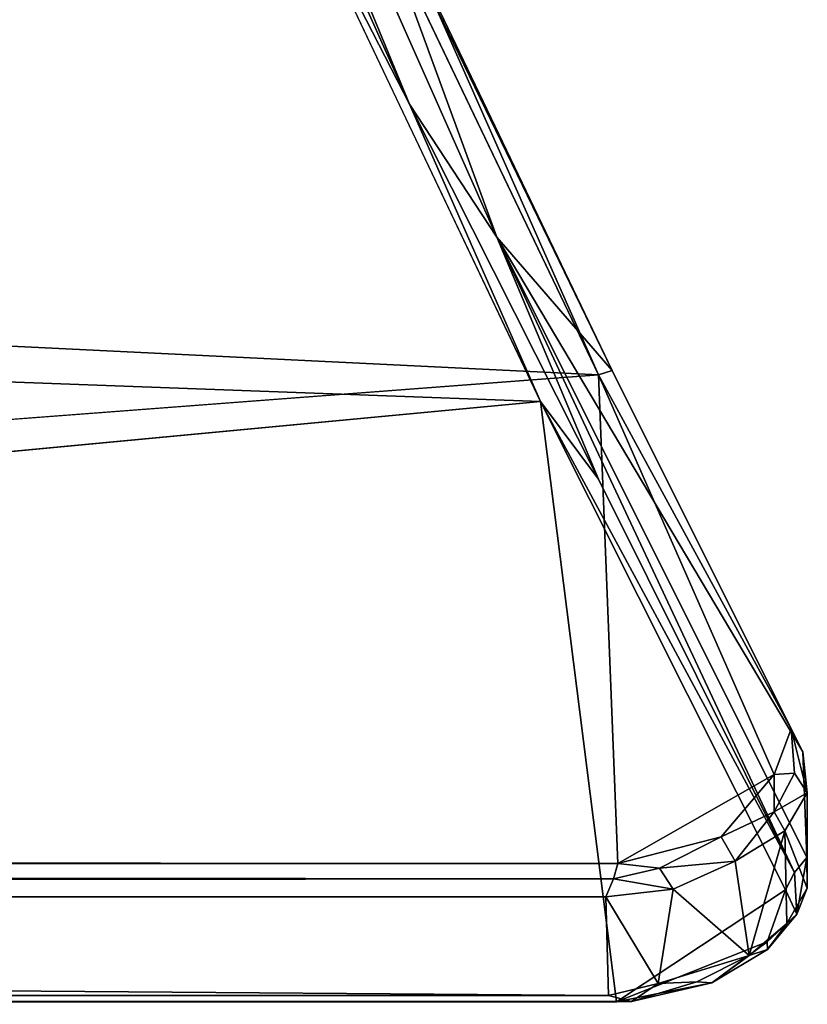
# Model space of a CAD drawing. Units: inches. Extents: x -423 to 5, y -105 to 384.
# Drawn here: x -290 to -283, y -93 to -84 of the extents above; entities that cross this region are included whole.
import ezdxf

# ---------------------------------------------------------------- set-up
doc = ezdxf.new("R2010")
doc.units = ezdxf.units.IN
doc.header["$MEASUREMENT"] = 0
doc.layers.get('0').update_dxf_attribs({"true_color": 0xff5454})
doc.layers.add('Scene', color=7, linetype='Continuous', true_color=0x006699)

# ---------------------------------------------------------------- blocks, each defined once
blk = doc.blocks.new('Group0_1')
at = {"color": 66, "true_color": 0x528016}
mesh = blk.add_polyface(dxfattribs=at)
corners = [(-290.139832, -76.425362, -16.895042), (-286.760895, -84.605423, -27.41424), (-285.976898, -85.800224, -29.3388)]
mesh.append_faces([[corners[k] for k in face] for face in [(0, 1, 2)]], dxfattribs={"color": 66})
mesh = blk.add_polyface(dxfattribs=at)
corners = [(-290.139832, -76.425362, -16.895042), (-290.072205, -77.21077, -17.606377), (-286.760895, -84.605423, -27.41424)]
mesh.append_faces([[corners[k] for k in face] for face in [(0, 1, 2)]], dxfattribs={"color": 66})
mesh = blk.add_polyface(dxfattribs=at)
corners = [(-290.139832, -76.425362, -16.895042), (-285.976898, -85.800224, -29.3388), (-287.473511, -81.713081, -25.462809)]
mesh.append_faces([[corners[k] for k in face] for face in [(0, 1, 2)]], dxfattribs={"color": 66})
mesh = blk.add_polyface(dxfattribs=at)
corners = [(-286.760895, -84.605423, -27.41424), (-290.072205, -77.21077, -17.606377), (-288.033173, -82.126312, -24.006811)]
mesh.append_faces([[corners[k] for k in face] for face in [(0, 1, 2)]], dxfattribs={"color": 66})
mesh = blk.add_polyface(dxfattribs=at)
corners = [(-397.314697, -81.562248, -25.741535), (-285.0625, -87.039955, -33.402168), (-342.499908, -91.394897, -39.878143)]
mesh.append_faces([[corners[k] for k in face] for face in [(0, 1, 2)]], dxfattribs={"color": 66})
mesh = blk.add_polyface(dxfattribs=at)
corners = [(-397.314697, -81.562248, -25.741535), (-286.936005, -83.121979, -27.870396), (-285.0625, -87.039955, -33.402168)]
mesh.append_faces([[corners[k] for k in face] for face in [(0, 1, 2)]], dxfattribs={"color": 66})
mesh = blk.add_polyface(dxfattribs=at)
corners = [(-287.473511, -81.713081, -25.462809), (-285.976898, -85.800224, -29.3388), (-284.938171, -86.999023, -33.076828)]
mesh.append_faces([[corners[k] for k in face] for face in [(0, 1, 2)]], dxfattribs={"color": 66})
mesh = blk.add_polyface(dxfattribs=at)
corners = [(-287.473511, -81.713081, -25.462809), (-284.938171, -86.999023, -33.076828), (-286.556183, -83.661804, -28.410786)]
mesh.append_faces([[corners[k] for k in face] for face in [(0, 1, 2)]], dxfattribs={"color": 66})
mesh = blk.add_polyface(dxfattribs=at)
corners = [(-288.033173, -82.126312, -24.006811), (-397.51358, -83.155907, -25.407124), (-285.584839, -87.280746, -31.132212)]
mesh.append_faces([[corners[k] for k in face] for face in [(0, 1, 2)]], dxfattribs={"color": 66})
mesh = blk.add_polyface(dxfattribs=at)
corners = [(-288.033173, -82.126312, -24.006811), (-285.584839, -87.280746, -31.132212), (-286.760895, -84.605423, -27.41424)]
mesh.append_faces([[corners[k] for k in face] for face in [(0, 1, 2)]], dxfattribs={"color": 66})
mesh = blk.add_polyface(dxfattribs=at)
corners = [(-397.51358, -83.155907, -25.407124), (-342.499908, -92.650085, -39.05687), (-285.584839, -87.280746, -31.132212)]
mesh.append_faces([[corners[k] for k in face] for face in [(0, 1, 2)]], dxfattribs={"color": 66})
mesh = blk.add_polyface(dxfattribs=at)
corners = [(-286.936005, -83.121979, -27.870396), (-286.556183, -83.661804, -28.410786), (-285.0625, -87.039955, -33.402168)]
mesh.append_faces([[corners[k] for k in face] for face in [(0, 1, 2)]], dxfattribs={"color": 66})
mesh = blk.add_polyface(dxfattribs=at)
corners = [(-286.556183, -83.661804, -28.410786), (-284.938171, -86.999023, -33.076828), (-285.0625, -87.039955, -33.402168)]
mesh.append_faces([[corners[k] for k in face] for face in [(0, 1, 2)]], dxfattribs={"color": 66})
mesh = blk.add_polyface(dxfattribs=at)
corners = [(-286.760895, -84.605423, -27.41424), (-285.06076, -87.978958, -32.248009), (-285.976898, -85.800224, -29.3388)]
mesh.append_faces([[corners[k] for k in face] for face in [(0, 1, 2)]], dxfattribs={"color": 66})
mesh = blk.add_polyface(dxfattribs=at)
corners = [(-286.760895, -84.605423, -27.41424), (-285.584839, -87.280746, -31.132212), (-285.06076, -87.978958, -32.248009)]
mesh.append_faces([[corners[k] for k in face] for face in [(0, 1, 2)]], dxfattribs={"color": 66})
mesh = blk.add_polyface(dxfattribs=at)
corners = [(-285.976898, -85.800224, -29.3388), (-283.298279, -91.515152, -37.43972), (-283.187134, -91.381599, -37.510887)]
mesh.append_faces([[corners[k] for k in face] for face in [(0, 1, 2)]], dxfattribs={"color": 66})
mesh = blk.add_polyface(dxfattribs=at)
corners = [(-285.976898, -85.800224, -29.3388), (-285.06076, -87.978958, -32.248009), (-283.298279, -91.515152, -37.43972)]
mesh.append_faces([[corners[k] for k in face] for face in [(0, 1, 2)]], dxfattribs={"color": 66})
mesh = blk.add_polyface(dxfattribs=at)
corners = [(-285.976898, -85.800224, -29.3388), (-283.223053, -90.431267, -37.902779), (-284.938171, -86.999023, -33.076828)]
mesh.append_faces([[corners[k] for k in face] for face in [(0, 1, 2)]], dxfattribs={"color": 66})
mesh = blk.add_polyface(dxfattribs=at)
corners = [(-285.976898, -85.800224, -29.3388), (-283.187134, -91.381599, -37.510887), (-283.223053, -90.431267, -37.902779)]
mesh.append_faces([[corners[k] for k in face] for face in [(0, 1, 2)]], dxfattribs={"color": 66})
mesh = blk.add_polyface(dxfattribs=at)
corners = [(-285.0625, -87.039955, -33.402168), (-284.886719, -91.434242, -39.929489), (-342.499908, -91.394897, -39.878143)]
mesh.append_faces([[corners[k] for k in face] for face in [(0, 1, 2)]], dxfattribs={"color": 66})
mesh = blk.add_polyface(dxfattribs=at)
corners = [(-284.938171, -86.999023, -33.076828), (-283.329102, -90.225395, -37.987514), (-285.0625, -87.039955, -33.402168)]
mesh.append_faces([[corners[k] for k in face] for face in [(0, 1, 2)]], dxfattribs={"color": 66})
mesh = blk.add_polyface(dxfattribs=at)
corners = [(-285.0625, -87.039955, -33.402168), (-283.329102, -90.225395, -37.987514), (-283.480286, -90.635452, -38.733891)]
mesh.append_faces([[corners[k] for k in face] for face in [(0, 1, 2)]], dxfattribs={"color": 66})
mesh = blk.add_polyface(dxfattribs=at)
corners = [(-285.0625, -87.039955, -33.402168), (-283.480286, -90.635452, -38.733891), (-284.886719, -91.434242, -39.929489)]
mesh.append_faces([[corners[k] for k in face] for face in [(0, 1, 2)]], dxfattribs={"color": 66})
mesh = blk.add_polyface(dxfattribs=at)
corners = [(-284.938171, -86.999023, -33.076828), (-283.223053, -90.431267, -37.902779), (-283.329102, -90.225395, -37.987514)]
mesh.append_faces([[corners[k] for k in face] for face in [(0, 1, 2)]], dxfattribs={"color": 66})
mesh = blk.add_polyface(dxfattribs=at)
corners = [(-285.584839, -87.280746, -31.132212), (-342.499908, -92.650085, -39.05687), (-284.900696, -92.680748, -39.111519)]
mesh.append_faces([[corners[k] for k in face] for face in [(0, 1, 2)]], dxfattribs={"color": 66})
mesh = blk.add_polyface(dxfattribs=at)
corners = [(-285.584839, -87.280746, -31.132212), (-283.379608, -91.671616, -37.583462), (-283.298279, -91.515152, -37.43972)]
mesh.append_faces([[corners[k] for k in face] for face in [(0, 1, 2)]], dxfattribs={"color": 66})
mesh = blk.add_polyface(dxfattribs=at)
corners = [(-285.584839, -87.280746, -31.132212), (-283.298279, -91.515152, -37.43972), (-285.06076, -87.978958, -32.248009)]
mesh.append_faces([[corners[k] for k in face] for face in [(0, 1, 2)]], dxfattribs={"color": 66})
mesh = blk.add_polyface(dxfattribs=at)
corners = [(-285.584839, -87.280746, -31.132212), (-284.900696, -92.680748, -39.111519), (-283.379608, -91.671616, -37.583462)]
mesh.append_faces([[corners[k] for k in face] for face in [(0, 1, 2)]], dxfattribs={"color": 66})
mesh = blk.add_polyface(dxfattribs=at)
corners = [(-283.329102, -90.225395, -37.987514), (-283.296936, -90.624001, -38.611355), (-283.480286, -90.635452, -38.733891)]
mesh.append_faces([[corners[k] for k in face] for face in [(0, 1, 2)]], dxfattribs={"color": 66})
mesh = blk.add_polyface(dxfattribs=at)
corners = [(-283.329102, -90.225395, -37.987514), (-283.182648, -90.799591, -38.538174), (-283.296936, -90.624001, -38.611355)]
mesh.append_faces([[corners[k] for k in face] for face in [(0, 1, 2)]], dxfattribs={"color": 66})
mesh = blk.add_polyface(dxfattribs=at)
corners = [(-283.329102, -90.225395, -37.987514), (-283.223053, -90.431267, -37.902779), (-283.182648, -90.799591, -38.538174)]
mesh.append_faces([[corners[k] for k in face] for face in [(0, 1, 2)]], dxfattribs={"color": 66})
mesh = blk.add_polyface(dxfattribs=at)
corners = [(-283.223053, -90.431267, -37.902779), (-283.187134, -91.381599, -37.510887), (-283.182648, -90.799591, -38.538174)]
mesh.append_faces([[corners[k] for k in face] for face in [(0, 1, 2)]], dxfattribs={"color": 66})
mesh = blk.add_polyface(dxfattribs=at)
corners = [(-283.480286, -90.635452, -38.733891), (-283.958344, -91.194473, -39.557449), (-284.886719, -91.434242, -39.929489)]
mesh.append_faces([[corners[k] for k in face] for face in [(0, 1, 2)]], dxfattribs={"color": 66})
mesh = blk.add_polyface(dxfattribs=at)
corners = [(-283.480286, -90.635452, -38.733891), (-283.479767, -90.970734, -39.13279), (-283.958344, -91.194473, -39.557449)]
mesh.append_faces([[corners[k] for k in face] for face in [(0, 1, 2)]], dxfattribs={"color": 66})
mesh = blk.add_polyface(dxfattribs=at)
corners = [(-283.296936, -90.624001, -38.611355), (-283.479767, -90.970734, -39.13279), (-283.480286, -90.635452, -38.733891)]
mesh.append_faces([[corners[k] for k in face] for face in [(0, 1, 2)]], dxfattribs={"color": 66})
mesh = blk.add_polyface(dxfattribs=at)
corners = [(-283.296936, -90.624001, -38.611355), (-283.182648, -90.799591, -38.538174), (-283.479767, -90.970734, -39.13279)]
mesh.append_faces([[corners[k] for k in face] for face in [(0, 1, 2)]], dxfattribs={"color": 66})
mesh = blk.add_polyface(dxfattribs=at)
corners = [(-283.182648, -90.799591, -38.538174), (-283.384705, -91.140923, -39.09103), (-283.479767, -90.970734, -39.13279)]
mesh.append_faces([[corners[k] for k in face] for face in [(0, 1, 2)]], dxfattribs={"color": 66})
mesh = blk.add_polyface(dxfattribs=at)
corners = [(-283.182648, -90.799591, -38.538174), (-283.183777, -91.656303, -38.076916), (-283.384705, -91.140923, -39.09103)]
mesh.append_faces([[corners[k] for k in face] for face in [(0, 1, 2)]], dxfattribs={"color": 66})
mesh = blk.add_polyface(dxfattribs=at)
corners = [(-283.182648, -90.799591, -38.538174), (-283.187134, -91.381599, -37.510887), (-283.183777, -91.656303, -38.076916)]
mesh.append_faces([[corners[k] for k in face] for face in [(0, 1, 2)]], dxfattribs={"color": 66})
mesh = blk.add_polyface(dxfattribs=at)
corners = [(-283.479767, -90.970734, -39.13279), (-283.83316, -91.415833, -39.59483), (-283.958344, -91.194473, -39.557449)]
mesh.append_faces([[corners[k] for k in face] for face in [(0, 1, 2)]], dxfattribs={"color": 66})
mesh = blk.add_polyface(dxfattribs=at)
corners = [(-283.384705, -91.140923, -39.09103), (-283.83316, -91.415833, -39.59483), (-283.479767, -90.970734, -39.13279)]
mesh.append_faces([[corners[k] for k in face] for face in [(0, 1, 2)]], dxfattribs={"color": 66})
mesh = blk.add_polyface(dxfattribs=at)
corners = [(-283.384705, -91.140923, -39.09103), (-283.706726, -92.262695, -38.924309), (-283.83316, -91.415833, -39.59483)]
mesh.append_faces([[corners[k] for k in face] for face in [(0, 1, 2)]], dxfattribs={"color": 66})
mesh = blk.add_polyface(dxfattribs=at)
corners = [(-283.384705, -91.140923, -39.09103), (-283.367798, -91.974693, -38.541199), (-283.706726, -92.262695, -38.924309)]
mesh.append_faces([[corners[k] for k in face] for face in [(0, 1, 2)]], dxfattribs={"color": 66})
mesh = blk.add_polyface(dxfattribs=at)
corners = [(-283.384705, -91.140923, -39.09103), (-283.183777, -91.656303, -38.076916), (-283.367798, -91.974693, -38.541199)]
mesh.append_faces([[corners[k] for k in face] for face in [(0, 1, 2)]], dxfattribs={"color": 66})
mesh = blk.add_polyface(dxfattribs=at)
corners = [(-283.958344, -91.194473, -39.557449), (-284.512695, -91.476418, -39.901772), (-284.886719, -91.434242, -39.929489)]
mesh.append_faces([[corners[k] for k in face] for face in [(0, 1, 2)]], dxfattribs={"color": 66})
mesh = blk.add_polyface(dxfattribs=at)
corners = [(-283.83316, -91.415833, -39.59483), (-284.512695, -91.476418, -39.901772), (-283.958344, -91.194473, -39.557449)]
mesh.append_faces([[corners[k] for k in face] for face in [(0, 1, 2)]], dxfattribs={"color": 66})
mesh = blk.add_polyface(dxfattribs=at)
corners = [(-342.499908, -91.394897, -39.878143), (-284.886719, -91.434242, -39.929489), (-400.004211, -91.439461, -39.933121)]
mesh.append_faces([[corners[k] for k in face] for face in [(0, 1, 2)]], dxfattribs={"color": 66})
mesh = blk.add_polyface(dxfattribs=at)
corners = [(-283.187134, -91.381599, -37.510887), (-283.298279, -91.515152, -37.43972), (-283.276459, -91.890121, -38.098911)]
mesh.append_faces([[corners[k] for k in face] for face in [(0, 1, 2)]], dxfattribs={"color": 66})
mesh = blk.add_polyface(dxfattribs=at)
corners = [(-283.187134, -91.381599, -37.510887), (-283.276459, -91.890121, -38.098911), (-283.183777, -91.656303, -38.076916)]
mesh.append_faces([[corners[k] for k in face] for face in [(0, 1, 2)]], dxfattribs={"color": 66})
mesh = blk.add_polyface(dxfattribs=at)
corners = [(-284.925415, -91.572571, -40.000771), (-400.077393, -91.587288, -40.000717), (-400.004211, -91.439461, -39.933121)]
mesh.append_faces([[corners[k] for k in face] for face in [(0, 1, 2)]], dxfattribs={"color": 66})
mesh = blk.add_polyface(dxfattribs=at)
corners = [(-284.886719, -91.434242, -39.929489), (-284.925415, -91.572571, -40.000771), (-400.004211, -91.439461, -39.933121)]
mesh.append_faces([[corners[k] for k in face] for face in [(0, 1, 2)]], dxfattribs={"color": 66})
mesh = blk.add_polyface(dxfattribs=at)
corners = [(-284.512695, -91.476418, -39.901772), (-284.925415, -91.572571, -40.000771), (-284.886719, -91.434242, -39.929489)]
mesh.append_faces([[corners[k] for k in face] for face in [(0, 1, 2)]], dxfattribs={"color": 66})
mesh = blk.add_polyface(dxfattribs=at)
corners = [(-284.389954, -91.666298, -39.871037), (-284.925415, -91.572571, -40.000771), (-284.512695, -91.476418, -39.901772)]
mesh.append_faces([[corners[k] for k in face] for face in [(0, 1, 2)]], dxfattribs={"color": 66})
mesh = blk.add_polyface(dxfattribs=at)
corners = [(-283.83316, -91.415833, -39.59483), (-284.389954, -91.666298, -39.871037), (-284.512695, -91.476418, -39.901772)]
mesh.append_faces([[corners[k] for k in face] for face in [(0, 1, 2)]], dxfattribs={"color": 66})
mesh = blk.add_polyface(dxfattribs=at)
corners = [(-283.706726, -92.262695, -38.924309), (-284.389954, -91.666298, -39.871037), (-283.83316, -91.415833, -39.59483)]
mesh.append_faces([[corners[k] for k in face] for face in [(0, 1, 2)]], dxfattribs={"color": 66})
mesh = blk.add_polyface(dxfattribs=at)
corners = [(-284.925415, -91.572571, -40.000771), (-400.03186, -91.74334, -39.996437), (-400.077393, -91.587288, -40.000717)]
mesh.append_faces([[corners[k] for k in face] for face in [(0, 1, 2)]], dxfattribs={"color": 66})
mesh = blk.add_polyface(dxfattribs=at)
corners = [(-284.925415, -91.572571, -40.000771), (-284.996216, -91.736229, -39.998596), (-400.03186, -91.74334, -39.996437)]
mesh.append_faces([[corners[k] for k in face] for face in [(0, 1, 2)]], dxfattribs={"color": 66})
mesh = blk.add_polyface(dxfattribs=at)
corners = [(-284.389954, -91.666298, -39.871037), (-284.996216, -91.736229, -39.998596), (-284.925415, -91.572571, -40.000771)]
mesh.append_faces([[corners[k] for k in face] for face in [(0, 1, 2)]], dxfattribs={"color": 66})
mesh = blk.add_polyface(dxfattribs=at)
corners = [(-283.298279, -91.515152, -37.43972), (-283.379608, -91.671616, -37.583462), (-283.276459, -91.890121, -38.098911)]
mesh.append_faces([[corners[k] for k in face] for face in [(0, 1, 2)]], dxfattribs={"color": 66})
mesh = blk.add_polyface(dxfattribs=at)
corners = [(-284.389954, -91.666298, -39.871037), (-284.525696, -92.515442, -39.379677), (-284.996216, -91.736229, -39.998596)]
mesh.append_faces([[corners[k] for k in face] for face in [(0, 1, 2)]], dxfattribs={"color": 66})
mesh = blk.add_polyface(dxfattribs=at)
corners = [(-283.379608, -91.671616, -37.583462), (-284.900696, -92.680748, -39.111519), (-283.54538, -92.140526, -38.303432)]
mesh.append_faces([[corners[k] for k in face] for face in [(0, 1, 2)]], dxfattribs={"color": 66})
mesh = blk.add_polyface(dxfattribs=at)
corners = [(-283.706726, -92.262695, -38.924309), (-284.525696, -92.515442, -39.379677), (-284.389954, -91.666298, -39.871037)]
mesh.append_faces([[corners[k] for k in face] for face in [(0, 1, 2)]], dxfattribs={"color": 66})
mesh = blk.add_polyface(dxfattribs=at)
corners = [(-283.379608, -91.671616, -37.583462), (-283.54538, -92.140526, -38.303432), (-283.276459, -91.890121, -38.098911)]
mesh.append_faces([[corners[k] for k in face] for face in [(0, 1, 2)]], dxfattribs={"color": 66})
mesh = blk.add_polyface(dxfattribs=at)
corners = [(-283.183777, -91.656303, -38.076916), (-283.276459, -91.890121, -38.098911), (-283.367798, -91.974693, -38.541199)]
mesh.append_faces([[corners[k] for k in face] for face in [(0, 1, 2)]], dxfattribs={"color": 66})
mesh = blk.add_polyface(dxfattribs=at)
corners = [(-284.971741, -92.623955, -39.416759), (-400.032013, -92.614059, -39.427162), (-400.03186, -91.74334, -39.996437)]
mesh.append_faces([[corners[k] for k in face] for face in [(0, 1, 2)]], dxfattribs={"color": 66})
mesh = blk.add_polyface(dxfattribs=at)
corners = [(-284.971741, -92.623955, -39.416759), (-400.03186, -91.74334, -39.996437), (-284.996216, -91.736229, -39.998596)]
mesh.append_faces([[corners[k] for k in face] for face in [(0, 1, 2)]], dxfattribs={"color": 66})
mesh = blk.add_polyface(dxfattribs=at)
corners = [(-284.525696, -92.515442, -39.379677), (-284.971741, -92.623955, -39.416759), (-284.996216, -91.736229, -39.998596)]
mesh.append_faces([[corners[k] for k in face] for face in [(0, 1, 2)]], dxfattribs={"color": 66})
mesh = blk.add_polyface(dxfattribs=at)
corners = [(-283.276459, -91.890121, -38.098911), (-283.54538, -92.140526, -38.303432), (-283.54184, -92.208923, -38.589359)]
mesh.append_faces([[corners[k] for k in face] for face in [(0, 1, 2)]], dxfattribs={"color": 66})
mesh = blk.add_polyface(dxfattribs=at)
corners = [(-283.276459, -91.890121, -38.098911), (-283.54184, -92.208923, -38.589359), (-283.367798, -91.974693, -38.541199)]
mesh.append_faces([[corners[k] for k in face] for face in [(0, 1, 2)]], dxfattribs={"color": 66})
mesh = blk.add_polyface(dxfattribs=at)
corners = [(-283.367798, -91.974693, -38.541199), (-283.54184, -92.208923, -38.589359), (-283.706726, -92.262695, -38.924309)]
mesh.append_faces([[corners[k] for k in face] for face in [(0, 1, 2)]], dxfattribs={"color": 66})
mesh = blk.add_polyface(dxfattribs=at)
corners = [(-283.54538, -92.140526, -38.303432), (-284.900696, -92.680748, -39.111519), (-284.041779, -92.507736, -38.889969)]
mesh.append_faces([[corners[k] for k in face] for face in [(0, 1, 2)]], dxfattribs={"color": 66})
mesh = blk.add_polyface(dxfattribs=at)
corners = [(-283.54538, -92.140526, -38.303432), (-284.041779, -92.507736, -38.889969), (-283.54184, -92.208923, -38.589359)]
mesh.append_faces([[corners[k] for k in face] for face in [(0, 1, 2)]], dxfattribs={"color": 66})
mesh = blk.add_polyface(dxfattribs=at)
corners = [(-283.706726, -92.262695, -38.924309), (-284.177002, -92.501289, -39.179279), (-284.525696, -92.515442, -39.379677)]
mesh.append_faces([[corners[k] for k in face] for face in [(0, 1, 2)]], dxfattribs={"color": 66})
mesh = blk.add_polyface(dxfattribs=at)
corners = [(-284.041779, -92.507736, -38.889969), (-284.177002, -92.501289, -39.179279), (-283.706726, -92.262695, -38.924309)]
mesh.append_faces([[corners[k] for k in face] for face in [(0, 1, 2)]], dxfattribs={"color": 66})
mesh = blk.add_polyface(dxfattribs=at)
corners = [(-283.54184, -92.208923, -38.589359), (-284.041779, -92.507736, -38.889969), (-283.706726, -92.262695, -38.924309)]
mesh.append_faces([[corners[k] for k in face] for face in [(0, 1, 2)]], dxfattribs={"color": 66})
mesh = blk.add_polyface(dxfattribs=at)
corners = [(-284.765289, -92.678307, -39.272728), (-284.971741, -92.623955, -39.416759), (-284.525696, -92.515442, -39.379677)]
mesh.append_faces([[corners[k] for k in face] for face in [(0, 1, 2)]], dxfattribs={"color": 66})
mesh = blk.add_polyface(dxfattribs=at)
corners = [(-284.041779, -92.507736, -38.889969), (-284.900696, -92.680748, -39.111519), (-284.765289, -92.678307, -39.272728)]
mesh.append_faces([[corners[k] for k in face] for face in [(0, 1, 2)]], dxfattribs={"color": 66})
mesh = blk.add_polyface(dxfattribs=at)
corners = [(-284.041779, -92.507736, -38.889969), (-284.765289, -92.678307, -39.272728), (-284.177002, -92.501289, -39.179279)]
mesh.append_faces([[corners[k] for k in face] for face in [(0, 1, 2)]], dxfattribs={"color": 66})
mesh = blk.add_polyface(dxfattribs=at)
corners = [(-284.177002, -92.501289, -39.179279), (-284.765289, -92.678307, -39.272728), (-284.525696, -92.515442, -39.379677)]
mesh.append_faces([[corners[k] for k in face] for face in [(0, 1, 2)]], dxfattribs={"color": 66})
mesh = blk.add_polyface(dxfattribs=at)
corners = [(-400.037292, -92.702202, -39.231285), (-400.032013, -92.614059, -39.427162), (-284.765289, -92.678307, -39.272728)]
mesh.append_faces([[corners[k] for k in face] for face in [(0, 1, 2)]], dxfattribs={"color": 66})
mesh = blk.add_polyface(dxfattribs=at)
corners = [(-342.499908, -92.650085, -39.05687), (-400.037292, -92.702202, -39.231285), (-284.900696, -92.680748, -39.111519)]
mesh.append_faces([[corners[k] for k in face] for face in [(0, 1, 2)]], dxfattribs={"color": 66})
mesh = blk.add_polyface(dxfattribs=at)
corners = [(-284.765289, -92.678307, -39.272728), (-400.032013, -92.614059, -39.427162), (-284.971741, -92.623955, -39.416759)]
mesh.append_faces([[corners[k] for k in face] for face in [(0, 1, 2)]], dxfattribs={"color": 66})
mesh = blk.add_polyface(dxfattribs=at)
corners = [(-284.900696, -92.680748, -39.111519), (-400.037292, -92.702202, -39.231285), (-284.765289, -92.678307, -39.272728)]
mesh.append_faces([[corners[k] for k in face] for face in [(0, 1, 2)]], dxfattribs={"color": 66})

msp = doc.modelspace()

# ---------------------------------------------------------------- block references
at = {"layer": 'Scene'}
msp.add_blockref('Group0_1', (0, 0), dxfattribs=at)

doc.saveas('drawing.dxf')
